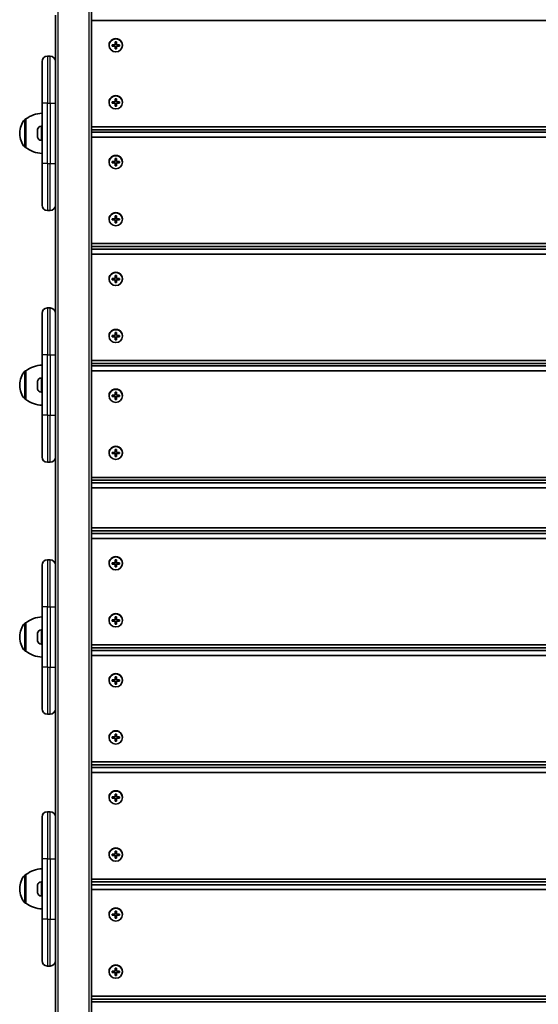
# Model space of a CAD drawing. Units: millimetres. Extents: x -6238 to 6448, y -7007 to 7304.
# Drawn here: x -1356 to -969, y -2062 to -1328 of the extents above; entities that cross this region are included whole.
import ezdxf

# ---------------------------------------------------------------- set-up
doc = ezdxf.new("R2010")
doc.units = ezdxf.units.MM
doc.layers.add('Widoczne (ISO)', color=7, linetype='Continuous', lineweight=35)
doc.layers.add('Widoczne wąskie (ISO)', color=7, linetype='Continuous', lineweight=25)

msp = doc.modelspace()

# ---------------------------------------------------------------- linework, layer by layer
at = {"layer": 'Widoczne (ISO)'}
for p, q in [((-1302, -2910.57), (-1302, -1265.18)), ((-1329, -1325.12), (-1329, -1410.75)), ((-1302, -1328.96), (-636, -1328.96)), ((-1289, -1347.34), (-1289, -1347.6)), ((-1286.75, -1347.11), (-1284.5, -1347.11)), ((-1286.75, -1348.08), (-1286.75, -1347.11)), ((-1286.55, -1347.83), (-1286.75, -1347.88)), ((-1284.5, -1348.08), (-1286.75, -1348.08)), ((-1284.5, -1347.11), (-1284.5, -1344.94)), ((-1284.5, -1344.94), (-1283.5, -1344.94)), ((-1284.5, -1347.83), (-1284.5, -1348.08)), ((-1284.5, -1350.26), (-1284.5, -1348.08)), ((-1284.5, -1350.06), (-1283.5, -1350.06)), ((-1283.5, -1344.94), (-1283.5, -1347.11)), ((-1283.5, -1347.11), (-1281.25, -1347.11)), ((-1283.5, -1348.08), (-1283.5, -1347.83)), ((-1281.25, -1348.08), (-1283.5, -1348.08)), ((-1283.5, -1348.08), (-1283.5, -1350.26)), ((-1281.25, -1347.88), (-1281.45, -1347.83)), ((-1281.25, -1347.11), (-1281.25, -1348.08)), ((-1279, -1347.34), (-1279, -1347.6)), ((-1335, -1355.62), (-1333, -1355.62)), ((-1283.5, -1350.26), (-1284.5, -1350.26)), ((-1339, -1390.62), (-1339, -1359.62)), ((-1339, -1390.62), (-1339, -1435.62)), ((-1289, -1389.91), (-1289, -1390.17)), ((-1286.75, -1389.68), (-1284.5, -1389.68)), ((-1286.75, -1390.65), (-1286.75, -1389.68)), ((-1286.55, -1390.4), (-1286.75, -1390.45)), ((-1284.5, -1390.65), (-1286.75, -1390.65)), ((-1284.5, -1389.68), (-1284.5, -1387.51)), ((-1284.5, -1387.51), (-1283.5, -1387.51)), ((-1284.5, -1390.4), (-1284.5, -1390.65)), ((-1284.5, -1392.83), (-1284.5, -1390.65)), ((-1284.5, -1392.62), (-1283.5, -1392.62)), ((-1283.5, -1392.83), (-1284.5, -1392.83)), ((-1283.5, -1387.51), (-1283.5, -1389.68)), ((-1283.5, -1389.68), (-1281.25, -1389.68)), ((-1283.5, -1390.65), (-1283.5, -1390.4)), ((-1281.25, -1390.65), (-1283.5, -1390.65)), ((-1283.5, -1390.65), (-1283.5, -1392.83)), ((-1281.25, -1390.45), (-1281.45, -1390.4)), ((-1281.25, -1389.68), (-1281.25, -1390.65)), ((-1279, -1389.91), (-1279, -1390.17)), ((-1351, -1402.47), (-1351.07, -1402.47)), ((-1351, -1402.47), (-1351, -1423.77)), ((-1339.74, -1407.87), (-1339, -1407.87)), ((-636, -1408.3), (-1302, -1408.3)), ((-1355.66, -1412.83), (-1355.66, -1413.41)), ((-1342.3, -1411.56), (-1342.3, -1410.44)), ((-1342.3, -1414.24), (-1342.3, -1412)), ((-1342.3, -1415.8), (-1342.3, -1414.68)), ((-1329, -1435.62), (-1329, -1410.75)), ((-1302, -1410.44), (-636, -1410.44)), ((-636, -1412.37), (-1302, -1412.37)), ((-1302, -1416.04), (-636, -1416.04)), ((-1339.74, -1418.37), (-1339, -1418.37)), ((-1351, -1423.77), (-1351.07, -1423.77)), ((-1339, -1466.62), (-1339, -1435.62)), ((-1329, -1435.62), (-1329, -1460.95)), ((-1289, -1434.42), (-1289, -1434.67)), ((-1286.75, -1434.19), (-1284.5, -1434.19)), ((-1286.75, -1435.15), (-1286.75, -1434.19)), ((-1286.55, -1434.9), (-1286.75, -1434.95)), ((-1284.5, -1435.15), (-1286.75, -1435.15)), ((-1284.5, -1434.19), (-1284.5, -1432.01)), ((-1284.5, -1432.01), (-1283.5, -1432.01)), ((-1284.5, -1434.9), (-1284.5, -1435.15)), ((-1284.5, -1437.33), (-1284.5, -1435.15)), ((-1284.5, -1437.13), (-1283.5, -1437.13)), ((-1283.5, -1437.33), (-1284.5, -1437.33)), ((-1283.5, -1432.01), (-1283.5, -1434.19)), ((-1283.5, -1434.19), (-1281.25, -1434.19)), ((-1283.5, -1435.15), (-1283.5, -1434.9)), ((-1281.25, -1435.15), (-1283.5, -1435.15)), ((-1283.5, -1435.15), (-1283.5, -1437.33)), ((-1281.25, -1434.95), (-1281.45, -1434.9)), ((-1281.25, -1434.19), (-1281.25, -1435.15)), ((-1279, -1434.42), (-1279, -1434.67)), ((-1329, -1460.95), (-1329, -1598.44)), ((-1335, -1470.62), (-1333, -1470.62)), ((-1284.5, -1476.76), (-1284.5, -1474.58)), ((-1284.5, -1474.58), (-1283.5, -1474.58)), ((-1283.5, -1474.58), (-1283.5, -1476.76)), ((-1289, -1476.99), (-1289, -1477.24)), ((-1286.75, -1476.76), (-1284.5, -1476.76)), ((-1286.75, -1477.72), (-1286.75, -1476.76)), ((-1286.55, -1477.47), (-1286.75, -1477.52)), ((-1284.5, -1477.72), (-1286.75, -1477.72)), ((-1284.5, -1477.47), (-1284.5, -1477.72)), ((-1284.5, -1479.9), (-1284.5, -1477.72)), ((-1284.5, -1479.7), (-1283.5, -1479.7)), ((-1283.5, -1479.9), (-1284.5, -1479.9)), ((-1283.5, -1476.76), (-1281.25, -1476.76)), ((-1283.5, -1477.72), (-1283.5, -1477.47)), ((-1281.25, -1477.72), (-1283.5, -1477.72)), ((-1283.5, -1477.72), (-1283.5, -1479.9)), ((-1281.25, -1477.52), (-1281.45, -1477.47)), ((-1281.25, -1476.76), (-1281.25, -1477.72)), ((-1279, -1476.99), (-1279, -1477.24)), ((-636, -1495.37), (-1302, -1495.37)), ((-1302, -1497.51), (-636, -1497.51)), ((-636, -1499.45), (-1302, -1499.45)), ((-1302, -1503.11), (-636, -1503.11)), ((-1289, -1521.49), (-1289, -1521.74)), ((-1286.75, -1521.26), (-1284.5, -1521.26)), ((-1286.75, -1522.23), (-1286.75, -1521.26)), ((-1286.55, -1521.97), (-1286.75, -1522.03)), ((-1284.5, -1522.23), (-1286.75, -1522.23)), ((-1284.5, -1521.26), (-1284.5, -1519.08)), ((-1284.5, -1519.08), (-1283.5, -1519.08)), ((-1284.5, -1521.97), (-1284.5, -1522.23)), ((-1284.5, -1524.4), (-1284.5, -1522.23)), ((-1284.5, -1524.2), (-1283.5, -1524.2)), ((-1283.5, -1524.4), (-1284.5, -1524.4)), ((-1283.5, -1519.08), (-1283.5, -1521.26)), ((-1283.5, -1521.26), (-1281.25, -1521.26)), ((-1283.5, -1522.23), (-1283.5, -1521.97)), ((-1281.25, -1522.23), (-1283.5, -1522.23)), ((-1283.5, -1522.23), (-1283.5, -1524.4)), ((-1281.25, -1522.03), (-1281.45, -1521.97)), ((-1281.25, -1521.26), (-1281.25, -1522.23)), ((-1279, -1521.49), (-1279, -1521.74)), ((-1339, -1578.31), (-1339, -1547.31)), ((-1335, -1543.31), (-1333, -1543.31)), ((-1284.5, -1563.83), (-1284.5, -1561.65)), ((-1284.5, -1561.65), (-1283.5, -1561.65)), ((-1283.5, -1561.65), (-1283.5, -1563.83)), ((-1289, -1564.06), (-1289, -1564.31)), ((-1286.75, -1563.83), (-1284.5, -1563.83)), ((-1286.75, -1564.8), (-1286.75, -1563.83)), ((-1286.55, -1564.54), (-1286.75, -1564.59)), ((-1284.5, -1564.8), (-1286.75, -1564.8)), ((-1284.5, -1564.54), (-1284.5, -1564.8)), ((-1284.5, -1566.97), (-1284.5, -1564.8)), ((-1284.5, -1566.77), (-1283.5, -1566.77)), ((-1283.5, -1566.97), (-1284.5, -1566.97)), ((-1283.5, -1563.83), (-1281.25, -1563.83)), ((-1283.5, -1564.8), (-1283.5, -1564.54)), ((-1281.25, -1564.8), (-1283.5, -1564.8)), ((-1283.5, -1564.8), (-1283.5, -1566.97)), ((-1281.25, -1564.59), (-1281.45, -1564.54)), ((-1281.25, -1563.83), (-1281.25, -1564.8)), ((-1279, -1564.06), (-1279, -1564.31)), ((-1339, -1578.31), (-1339, -1623.31)), ((-636, -1582.44), (-1302, -1582.44)), ((-1302, -1584.59), (-636, -1584.59)), ((-1351, -1590.16), (-1351.07, -1590.16)), ((-1351, -1590.16), (-1351, -1611.46)), ((-636, -1586.52), (-1302, -1586.52)), ((-1302, -1590.18), (-636, -1590.18)), ((-1342.3, -1599.25), (-1342.3, -1598.14)), ((-1339.74, -1595.56), (-1339, -1595.56)), ((-1329, -1623.31), (-1329, -1598.44)), ((-1355.66, -1600.52), (-1355.66, -1601.1)), ((-1342.3, -1601.93), (-1342.3, -1599.69)), ((-1342.3, -1603.49), (-1342.3, -1602.37)), ((-1339.74, -1606.06), (-1339, -1606.06)), ((-1284.5, -1608.33), (-1284.5, -1606.16)), ((-1284.5, -1606.16), (-1283.5, -1606.16)), ((-1283.5, -1606.16), (-1283.5, -1608.33)), ((-1351, -1611.46), (-1351.07, -1611.46)), ((-1289, -1608.56), (-1289, -1608.82)), ((-1286.75, -1608.33), (-1284.5, -1608.33)), ((-1286.75, -1609.3), (-1286.75, -1608.33)), ((-1286.55, -1609.05), (-1286.75, -1609.1)), ((-1284.5, -1609.3), (-1286.75, -1609.3)), ((-1284.5, -1609.05), (-1284.5, -1609.3)), ((-1284.5, -1611.48), (-1284.5, -1609.3)), ((-1284.5, -1611.28), (-1283.5, -1611.28)), ((-1283.5, -1611.48), (-1284.5, -1611.48)), ((-1283.5, -1608.33), (-1281.25, -1608.33)), ((-1283.5, -1609.3), (-1283.5, -1609.05)), ((-1281.25, -1609.3), (-1283.5, -1609.3)), ((-1283.5, -1609.3), (-1283.5, -1611.48)), ((-1281.25, -1609.1), (-1281.45, -1609.05)), ((-1281.25, -1608.33), (-1281.25, -1609.3)), ((-1279, -1608.56), (-1279, -1608.82)), ((-1339, -1654.31), (-1339, -1623.31)), ((-1329, -1623.31), (-1329, -1648.64)), ((-1329, -1648.64), (-1329, -1786.13)), ((-1286.75, -1650.9), (-1284.5, -1650.9)), ((-1286.75, -1651.87), (-1286.75, -1650.9)), ((-1284.5, -1650.9), (-1284.5, -1648.73)), ((-1284.5, -1648.73), (-1283.5, -1648.73)), ((-1283.5, -1648.73), (-1283.5, -1650.9)), ((-1283.5, -1650.9), (-1281.25, -1650.9)), ((-1281.25, -1650.9), (-1281.25, -1651.87)), ((-1289, -1651.13), (-1289, -1651.39)), ((-1286.55, -1651.62), (-1286.75, -1651.67)), ((-1284.5, -1651.87), (-1286.75, -1651.87)), ((-1284.5, -1651.62), (-1284.5, -1651.87)), ((-1284.5, -1654.05), (-1284.5, -1651.87)), ((-1284.5, -1653.84), (-1283.5, -1653.84)), ((-1283.5, -1654.05), (-1284.5, -1654.05)), ((-1283.5, -1651.87), (-1283.5, -1651.62)), ((-1281.25, -1651.87), (-1283.5, -1651.87)), ((-1283.5, -1651.87), (-1283.5, -1654.05)), ((-1281.25, -1651.67), (-1281.45, -1651.62)), ((-1279, -1651.13), (-1279, -1651.39)), ((-1335, -1658.31), (-1333, -1658.31)), ((-636, -1669.52), (-1302, -1669.52)), ((-1302, -1671.66), (-636, -1671.66)), ((-636, -1673.59), (-1302, -1673.59)), ((-1302, -1677.26), (-636, -1677.26)), ((-636, -1707.25), (-1302, -1707.25)), ((-1302, -1709.39), (-636, -1709.39)), ((-636, -1711.33), (-1302, -1711.33)), ((-1302, -1714.99), (-636, -1714.99)), ((-1335, -1731.01), (-1333, -1731.01)), ((-1284.5, -1733.14), (-1284.5, -1730.96)), ((-1284.5, -1730.96), (-1283.5, -1730.96)), ((-1283.5, -1730.96), (-1283.5, -1733.14)), ((-1339, -1766.01), (-1339, -1735.01)), ((-1289, -1733.37), (-1289, -1733.62)), ((-1286.75, -1733.14), (-1284.5, -1733.14)), ((-1286.75, -1734.11), (-1286.75, -1733.14)), ((-1286.55, -1733.85), (-1286.75, -1733.9)), ((-1284.5, -1734.11), (-1286.75, -1734.11)), ((-1284.5, -1733.85), (-1284.5, -1734.11)), ((-1284.5, -1736.28), (-1284.5, -1734.11)), ((-1284.5, -1736.08), (-1283.5, -1736.08)), ((-1283.5, -1736.28), (-1284.5, -1736.28)), ((-1283.5, -1733.14), (-1281.25, -1733.14)), ((-1283.5, -1734.11), (-1283.5, -1733.85)), ((-1281.25, -1734.11), (-1283.5, -1734.11)), ((-1283.5, -1734.11), (-1283.5, -1736.28)), ((-1281.25, -1733.9), (-1281.45, -1733.85)), ((-1281.25, -1733.14), (-1281.25, -1734.11)), ((-1279, -1733.37), (-1279, -1733.62)), ((-1339, -1766.01), (-1339, -1811.01)), ((-1284.5, -1775.71), (-1284.5, -1773.53)), ((-1284.5, -1773.53), (-1283.5, -1773.53)), ((-1283.5, -1773.53), (-1283.5, -1775.71)), ((-1351, -1777.86), (-1351.07, -1777.86)), ((-1351, -1777.86), (-1351, -1799.16)), ((-1289, -1775.94), (-1289, -1776.19)), ((-1286.75, -1775.71), (-1284.5, -1775.71)), ((-1286.75, -1776.68), (-1286.75, -1775.71)), ((-1286.55, -1776.42), (-1286.75, -1776.47)), ((-1284.5, -1776.68), (-1286.75, -1776.68)), ((-1284.5, -1776.42), (-1284.5, -1776.68)), ((-1284.5, -1778.85), (-1284.5, -1776.68)), ((-1284.5, -1778.65), (-1283.5, -1778.65)), ((-1283.5, -1778.85), (-1284.5, -1778.85)), ((-1283.5, -1775.71), (-1281.25, -1775.71)), ((-1283.5, -1776.68), (-1283.5, -1776.42)), ((-1281.25, -1776.68), (-1283.5, -1776.68)), ((-1283.5, -1776.68), (-1283.5, -1778.85)), ((-1281.25, -1776.47), (-1281.45, -1776.42)), ((-1281.25, -1775.71), (-1281.25, -1776.68)), ((-1279, -1775.94), (-1279, -1776.19)), ((-1355.66, -1788.22), (-1355.66, -1788.79)), ((-1342.3, -1786.95), (-1342.3, -1785.83)), ((-1342.3, -1789.62), (-1342.3, -1787.39)), ((-1342.3, -1791.18), (-1342.3, -1790.06)), ((-1339.74, -1783.26), (-1339, -1783.26)), ((-1329, -1811.01), (-1329, -1786.13)), ((-1339.74, -1793.76), (-1339, -1793.76)), ((-636, -1794.32), (-1302, -1794.32)), ((-1302, -1796.46), (-636, -1796.46)), ((-1351, -1799.16), (-1351.07, -1799.16)), ((-636, -1798.59), (-1302, -1798.59)), ((-1302, -1802.25), (-636, -1802.25)), ((-1339, -1842.01), (-1339, -1811.01)), ((-1329, -1811.01), (-1329, -1836.33)), ((-1284.5, -1820.41), (-1284.5, -1818.23)), ((-1284.5, -1818.23), (-1283.5, -1818.23)), ((-1283.5, -1818.23), (-1283.5, -1820.41)), ((-1289, -1820.64), (-1289, -1820.89)), ((-1286.75, -1820.41), (-1284.5, -1820.41)), ((-1286.75, -1821.37), (-1286.75, -1820.41)), ((-1286.55, -1821.12), (-1286.75, -1821.17)), ((-1284.5, -1821.37), (-1286.75, -1821.37)), ((-1284.5, -1821.12), (-1284.5, -1821.37)), ((-1284.5, -1823.55), (-1284.5, -1821.37)), ((-1284.5, -1823.35), (-1283.5, -1823.35)), ((-1283.5, -1823.55), (-1284.5, -1823.55)), ((-1283.5, -1820.41), (-1281.25, -1820.41)), ((-1283.5, -1821.37), (-1283.5, -1821.12)), ((-1281.25, -1821.37), (-1283.5, -1821.37)), ((-1283.5, -1821.37), (-1283.5, -1823.55)), ((-1281.25, -1821.17), (-1281.45, -1821.12)), ((-1281.25, -1820.41), (-1281.25, -1821.37)), ((-1279, -1820.64), (-1279, -1820.89)), ((-1329, -1836.33), (-1329, -1973.82)), ((-1335, -1846.01), (-1333, -1846.01)), ((-1289, -1863.21), (-1289, -1863.46)), ((-1286.75, -1862.98), (-1284.5, -1862.98)), ((-1286.75, -1863.94), (-1286.75, -1862.98)), ((-1286.55, -1863.69), (-1286.75, -1863.74)), ((-1284.5, -1862.98), (-1284.5, -1860.8)), ((-1284.5, -1860.8), (-1283.5, -1860.8)), ((-1284.5, -1863.69), (-1284.5, -1863.94)), ((-1283.5, -1860.8), (-1283.5, -1862.98)), ((-1283.5, -1862.98), (-1281.25, -1862.98)), ((-1283.5, -1863.94), (-1283.5, -1863.69)), ((-1281.25, -1863.74), (-1281.45, -1863.69)), ((-1281.25, -1862.98), (-1281.25, -1863.94)), ((-1279, -1863.21), (-1279, -1863.46)), ((-1284.5, -1863.94), (-1286.75, -1863.94)), ((-1284.5, -1866.12), (-1284.5, -1863.94)), ((-1284.5, -1865.92), (-1283.5, -1865.92)), ((-1283.5, -1866.12), (-1284.5, -1866.12)), ((-1281.25, -1863.94), (-1283.5, -1863.94)), ((-1283.5, -1863.94), (-1283.5, -1866.12)), ((-636, -1881.59), (-1302, -1881.59)), ((-1302, -1883.73), (-636, -1883.73)), ((-636, -1885.86), (-1302, -1885.86)), ((-1302, -1889.52), (-636, -1889.52)), ((-1286.75, -1907.67), (-1284.5, -1907.67)), ((-1286.75, -1908.64), (-1286.75, -1907.67)), ((-1284.5, -1907.67), (-1284.5, -1905.5)), ((-1284.5, -1905.5), (-1283.5, -1905.5)), ((-1283.5, -1905.5), (-1283.5, -1907.67)), ((-1283.5, -1907.67), (-1281.25, -1907.67)), ((-1281.25, -1907.67), (-1281.25, -1908.64)), ((-1289, -1907.9), (-1289, -1908.16)), ((-1286.55, -1908.39), (-1286.75, -1908.44)), ((-1284.5, -1908.64), (-1286.75, -1908.64)), ((-1284.5, -1908.39), (-1284.5, -1908.64)), ((-1284.5, -1910.82), (-1284.5, -1908.64)), ((-1284.5, -1910.61), (-1283.5, -1910.61)), ((-1283.5, -1910.82), (-1284.5, -1910.82)), ((-1283.5, -1908.64), (-1283.5, -1908.39)), ((-1281.25, -1908.64), (-1283.5, -1908.64)), ((-1283.5, -1908.64), (-1283.5, -1910.82)), ((-1281.25, -1908.44), (-1281.45, -1908.39)), ((-1279, -1907.9), (-1279, -1908.16)), ((-1335, -1918.7), (-1333, -1918.7)), ((-1339, -1953.7), (-1339, -1922.7)), ((-1289, -1950.47), (-1289, -1950.73)), ((-1286.75, -1950.24), (-1284.5, -1950.24)), ((-1286.75, -1951.21), (-1286.75, -1950.24)), ((-1286.55, -1950.96), (-1286.75, -1951.01)), ((-1284.5, -1951.21), (-1286.75, -1951.21)), ((-1284.5, -1950.24), (-1284.5, -1948.07)), ((-1284.5, -1948.07), (-1283.5, -1948.07)), ((-1284.5, -1950.96), (-1284.5, -1951.21)), ((-1284.5, -1953.39), (-1284.5, -1951.21)), ((-1283.5, -1948.07), (-1283.5, -1950.24)), ((-1283.5, -1950.24), (-1281.25, -1950.24)), ((-1283.5, -1951.21), (-1283.5, -1950.96)), ((-1281.25, -1951.21), (-1283.5, -1951.21)), ((-1283.5, -1951.21), (-1283.5, -1953.39)), ((-1281.25, -1951.01), (-1281.45, -1950.96)), ((-1281.25, -1950.24), (-1281.25, -1951.21)), ((-1279, -1950.47), (-1279, -1950.73)), ((-1339, -1953.7), (-1339, -1998.7)), ((-1284.5, -1953.18), (-1283.5, -1953.18)), ((-1283.5, -1953.39), (-1284.5, -1953.39)), ((-1351, -1965.55), (-1351.07, -1965.55)), ((-1351, -1965.55), (-1351, -1986.85)), ((-1342.3, -1974.64), (-1342.3, -1973.52)), ((-1339.74, -1970.95), (-1339, -1970.95)), ((-636, -1968.86), (-1302, -1968.86)), ((-1302, -1971), (-636, -1971)), ((-636, -1973.13), (-1302, -1973.13)), ((-1355.66, -1975.91), (-1355.66, -1976.49)), ((-1342.3, -1977.32), (-1342.3, -1975.08)), ((-1342.3, -1978.87), (-1342.3, -1977.76)), ((-1329, -1998.7), (-1329, -1973.82)), ((-1302, -1976.79), (-636, -1976.79)), ((-1351, -1986.85), (-1351.07, -1986.85)), ((-1339.74, -1981.45), (-1339, -1981.45)), ((-1289, -1995.17), (-1289, -1995.42)), ((-1286.75, -1994.94), (-1284.5, -1994.94)), ((-1286.75, -1995.91), (-1286.75, -1994.94)), ((-1286.55, -1995.65), (-1286.75, -1995.7)), ((-1284.5, -1994.94), (-1284.5, -1992.76)), ((-1284.5, -1992.76), (-1283.5, -1992.76)), ((-1284.5, -1995.65), (-1284.5, -1995.91)), ((-1283.5, -1992.76), (-1283.5, -1994.94)), ((-1283.5, -1994.94), (-1281.25, -1994.94)), ((-1283.5, -1995.91), (-1283.5, -1995.65)), ((-1281.25, -1995.7), (-1281.45, -1995.65)), ((-1281.25, -1994.94), (-1281.25, -1995.91)), ((-1279, -1995.17), (-1279, -1995.42)), ((-1339, -2029.7), (-1339, -1998.7)), ((-1329, -1998.7), (-1329, -2024.02)), ((-1284.5, -1995.91), (-1286.75, -1995.91)), ((-1284.5, -1998.08), (-1284.5, -1995.91)), ((-1284.5, -1997.88), (-1283.5, -1997.88)), ((-1283.5, -1998.08), (-1284.5, -1998.08)), ((-1281.25, -1995.91), (-1283.5, -1995.91)), ((-1283.5, -1995.91), (-1283.5, -1998.08)), ((-1329, -2024.02), (-1329, -2161.52)), ((-1335, -2033.7), (-1333, -2033.7)), ((-1289, -2037.74), (-1289, -2037.99)), ((-1286.75, -2037.51), (-1284.5, -2037.51)), ((-1286.75, -2038.48), (-1286.75, -2037.51)), ((-1286.55, -2038.22), (-1286.75, -2038.27)), ((-1284.5, -2038.48), (-1286.75, -2038.48)), ((-1284.5, -2037.51), (-1284.5, -2035.33)), ((-1284.5, -2035.33), (-1283.5, -2035.33)), ((-1284.5, -2038.22), (-1284.5, -2038.48)), ((-1284.5, -2040.65), (-1284.5, -2038.48)), ((-1283.5, -2035.33), (-1283.5, -2037.51)), ((-1283.5, -2037.51), (-1281.25, -2037.51)), ((-1283.5, -2038.48), (-1283.5, -2038.22)), ((-1281.25, -2038.48), (-1283.5, -2038.48)), ((-1283.5, -2038.48), (-1283.5, -2040.65)), ((-1281.25, -2038.27), (-1281.45, -2038.22)), ((-1281.25, -2037.51), (-1281.25, -2038.48)), ((-1279, -2037.74), (-1279, -2037.99)), ((-1284.5, -2040.45), (-1283.5, -2040.45)), ((-1283.5, -2040.65), (-1284.5, -2040.65)), ((-636, -2056.12), (-1302, -2056.12)), ((-1302, -2058.27), (-636, -2058.27)), ((-636, -2060.39), (-1302, -2060.39))]:
    msp.add_line(p, q, dxfattribs=at)
for centre, radius, start, end in [((-1335, -1359.62), 4, 90, 180), ((-1333, -1359.62), 4, 0, 90), ((-1337.83, -1420.09), 22, 93.06203, 126.78913), ((-1340.66, -1412.83), 15, 138.04082, 180), ((-1351.07, -1403.47), 1, 90, 138.04082), ((-1339.74, -1410.43), 2.56, 90, 173.04477), ((-1340.66, -1413.41), 15, 180, 221.95918), ((-1339.74, -1415.81), 2.56, 186.95523, 270), ((-1351.07, -1422.77), 1, 221.95918, 270), ((-1337.83, -1406.15), 22, 233.21087, 266.93797), ((-1335, -1466.62), 4, 180, 270), ((-1333, -1466.62), 4, 270, 0), ((-1335, -1547.31), 4, 90, 180), ((-1333, -1547.31), 4, 0, 90), ((-1340.66, -1600.52), 15, 138.04082, 180), ((-1351.07, -1591.16), 1, 90, 138.04082), ((-1337.83, -1607.78), 22, 93.06203, 126.78913), ((-1339.74, -1598.12), 2.56, 90, 173.04477), ((-1340.66, -1601.1), 15, 180, 221.95918), ((-1339.74, -1603.5), 2.56, 186.95523, 270), ((-1351.07, -1610.46), 1, 221.95918, 270), ((-1337.83, -1593.84), 22, 233.21087, 266.93797), ((-1335, -1654.31), 4, 180, 270), ((-1333, -1654.31), 4, 270, 0), ((-1335, -1735.01), 4, 90, 180), ((-1333, -1735.01), 4, 0, 90), ((-1337.83, -1795.47), 22, 93.06203, 126.78913), ((-1340.66, -1788.22), 15, 138.04082, 180), ((-1351.07, -1778.86), 1, 90, 138.04082), ((-1340.66, -1788.79), 15, 180, 221.95918), ((-1339.74, -1785.82), 2.56, 90, 173.04477), ((-1339.74, -1791.2), 2.56, 186.95523, 270), ((-1351.07, -1798.16), 1, 221.95918, 270), ((-1337.83, -1781.54), 22, 233.21087, 266.93797), ((-1335, -1842.01), 4, 180, 270), ((-1333, -1842.01), 4, 270, 0), ((-1335, -1922.7), 4, 90, 180), ((-1333, -1922.7), 4, 0, 90), ((-1340.66, -1975.91), 15, 138.04082, 180), ((-1351.07, -1966.55), 1, 90, 138.04082), ((-1337.83, -1983.17), 22, 93.06203, 126.78913), ((-1339.74, -1973.51), 2.56, 90, 173.04477), ((-1340.66, -1976.49), 15, 180, 221.95918), ((-1339.74, -1978.89), 2.56, 186.95523, 270), ((-1351.07, -1985.85), 1, 221.95918, 270), ((-1337.83, -1969.23), 22, 233.21087, 266.93797), ((-1335, -2029.7), 4, 180, 270), ((-1333, -2029.7), 4, 270, 0)]:
    msp.add_arc(centre, radius, start, end, dxfattribs=at)
for centre in [(-1284, -1347.34), (-1284, -1389.91), (-1284, -1434.42), (-1284, -1476.99), (-1284, -1521.49), (-1284, -1564.06), (-1284, -1608.56), (-1284, -1651.13), (-1284, -1733.37), (-1284, -1775.94), (-1284, -1820.64), (-1284, -1863.21), (-1284, -1907.9), (-1284, -1950.47), (-1284, -1995.17), (-1284, -2037.74)]:
    msp.add_ellipse(centre, major_axis=(5, 0), ratio=0.967483, start_param=0, end_param=3.141593, dxfattribs=at)
for centre in [(-1284, -1347.6), (-1284, -1390.17), (-1284, -1434.67), (-1284, -1477.24), (-1284, -1521.74), (-1284, -1564.31), (-1284, -1608.82), (-1284, -1651.39), (-1284, -1733.62), (-1284, -1776.19), (-1284, -1820.89), (-1284, -1863.46), (-1284, -1908.16), (-1284, -1950.73), (-1284, -1995.42), (-1284, -2037.99)]:
    msp.add_ellipse(centre, major_axis=(-5, 0), ratio=0.967483, dxfattribs=at)
for points in [[(-1342.28, -1410.12), (-1342.3, -1410.23), (-1342.3, -1410.34), (-1342.3, -1410.44)], [(-1342.3, -1411.56), (-1342.3, -1411.58), (-1342.3, -1411.6), (-1342.28, -1411.62)], [(-1342.28, -1411.62), (-1342.3, -1411.75), (-1342.3, -1411.88), (-1342.3, -1412)], [(-1342.3, -1414.24), (-1342.3, -1414.36), (-1342.3, -1414.49), (-1342.28, -1414.62)], [(-1342.28, -1414.62), (-1342.3, -1414.64), (-1342.3, -1414.66), (-1342.3, -1414.68)], [(-1342.3, -1415.8), (-1342.3, -1415.9), (-1342.3, -1416.01), (-1342.28, -1416.12)], [(-1342.28, -1597.81), (-1342.3, -1597.92), (-1342.3, -1598.03), (-1342.3, -1598.14)], [(-1342.3, -1599.25), (-1342.3, -1599.27), (-1342.3, -1599.29), (-1342.28, -1599.31)], [(-1342.28, -1599.31), (-1342.3, -1599.44), (-1342.3, -1599.57), (-1342.3, -1599.69)], [(-1342.3, -1601.93), (-1342.3, -1602.05), (-1342.3, -1602.18), (-1342.28, -1602.31)], [(-1342.28, -1602.31), (-1342.3, -1602.33), (-1342.3, -1602.35), (-1342.3, -1602.37)], [(-1342.3, -1603.49), (-1342.3, -1603.59), (-1342.3, -1603.7), (-1342.28, -1603.81)], [(-1342.28, -1785.51), (-1342.3, -1785.62), (-1342.3, -1785.72), (-1342.3, -1785.83)], [(-1342.3, -1786.95), (-1342.3, -1786.97), (-1342.3, -1786.98), (-1342.28, -1787.01)], [(-1342.28, -1787.01), (-1342.3, -1787.14), (-1342.3, -1787.26), (-1342.3, -1787.39)], [(-1342.3, -1789.62), (-1342.3, -1789.75), (-1342.3, -1789.87), (-1342.28, -1790.01)], [(-1342.28, -1790.01), (-1342.3, -1790.03), (-1342.3, -1790.05), (-1342.3, -1790.06)], [(-1342.3, -1791.18), (-1342.3, -1791.29), (-1342.3, -1791.39), (-1342.28, -1791.51)], [(-1342.28, -1973.2), (-1342.3, -1973.31), (-1342.3, -1973.42), (-1342.3, -1973.52)], [(-1342.3, -1974.64), (-1342.3, -1974.66), (-1342.3, -1974.68), (-1342.28, -1974.7)], [(-1342.28, -1974.7), (-1342.3, -1974.83), (-1342.3, -1974.96), (-1342.3, -1975.08)], [(-1342.3, -1977.32), (-1342.3, -1977.44), (-1342.3, -1977.57), (-1342.28, -1977.7)], [(-1342.28, -1977.7), (-1342.3, -1977.72), (-1342.3, -1977.74), (-1342.3, -1977.76)], [(-1342.3, -1978.87), (-1342.3, -1978.98), (-1342.3, -1979.09), (-1342.28, -1979.2)]]:
    msp.add_open_spline(points, degree=3, dxfattribs=at)
at = {"layer": 'Widoczne wąskie (ISO)'}
for p, q in [((-1304, -1264.07), (-1304, -2912.7)), ((-1327, -2844.31), (-1327, -1322.34)), ((-1286.55, -1347.11), (-1286.55, -1347.83)), ((-1286.55, -1347.83), (-1284.5, -1347.83)), ((-1284.5, -1349.81), (-1283.5, -1349.81)), ((-1283.5, -1347.83), (-1281.45, -1347.83)), ((-1281.45, -1347.83), (-1281.45, -1347.11)), ((-1335, -1355.62), (-1335, -1390.62)), ((-1333, -1390.62), (-1333, -1355.62)), ((-1335, -1390.62), (-1339, -1390.62)), ((-1335, -1435.62), (-1335, -1390.62)), ((-1335, -1390.62), (-1333, -1390.62)), ((-1333, -1390.62), (-1329, -1390.62)), ((-1333, -1390.62), (-1333, -1435.62)), ((-1286.55, -1389.68), (-1286.55, -1390.4)), ((-1286.55, -1390.4), (-1284.5, -1390.4)), ((-1284.5, -1392.38), (-1283.5, -1392.38)), ((-1283.5, -1390.4), (-1281.45, -1390.4)), ((-1281.45, -1390.4), (-1281.45, -1389.68)), ((-1351.81, -1423.44), (-1351.81, -1402.8)), ((-1351.07, -1402.47), (-1351.07, -1423.77)), ((-1339.74, -1407.87), (-1339.74, -1418.37)), ((-1335, -1435.62), (-1339, -1435.62)), ((-1335, -1435.62), (-1335, -1470.62)), ((-1335, -1435.62), (-1333, -1435.62)), ((-1333, -1435.62), (-1329, -1435.62)), ((-1333, -1470.62), (-1333, -1435.62)), ((-1286.55, -1434.19), (-1286.55, -1434.9)), ((-1286.55, -1434.9), (-1284.5, -1434.9)), ((-1284.5, -1436.88), (-1283.5, -1436.88)), ((-1283.5, -1434.9), (-1281.45, -1434.9)), ((-1281.45, -1434.9), (-1281.45, -1434.19)), ((-1286.55, -1476.76), (-1286.55, -1477.47)), ((-1286.55, -1477.47), (-1284.5, -1477.47)), ((-1284.5, -1479.45), (-1283.5, -1479.45)), ((-1283.5, -1477.47), (-1281.45, -1477.47)), ((-1281.45, -1477.47), (-1281.45, -1476.76)), ((-1286.55, -1521.26), (-1286.55, -1521.97)), ((-1286.55, -1521.97), (-1284.5, -1521.97)), ((-1284.5, -1523.96), (-1283.5, -1523.96)), ((-1283.5, -1521.97), (-1281.45, -1521.97)), ((-1281.45, -1521.97), (-1281.45, -1521.26)), ((-1335, -1543.31), (-1335, -1578.31)), ((-1333, -1578.31), (-1333, -1543.31)), ((-1286.55, -1563.83), (-1286.55, -1564.54)), ((-1286.55, -1564.54), (-1284.5, -1564.54)), ((-1284.5, -1566.53), (-1283.5, -1566.53)), ((-1283.5, -1564.54), (-1281.45, -1564.54)), ((-1281.45, -1564.54), (-1281.45, -1563.83)), ((-1335, -1578.31), (-1339, -1578.31)), ((-1335, -1623.31), (-1335, -1578.31)), ((-1335, -1578.31), (-1333, -1578.31)), ((-1333, -1578.31), (-1329, -1578.31)), ((-1333, -1578.31), (-1333, -1623.31)), ((-1351.81, -1611.13), (-1351.81, -1590.49)), ((-1351.07, -1590.16), (-1351.07, -1611.46)), ((-1339.74, -1595.56), (-1339.74, -1606.06)), ((-1286.55, -1608.33), (-1286.55, -1609.05)), ((-1286.55, -1609.05), (-1284.5, -1609.05)), ((-1284.5, -1611.03), (-1283.5, -1611.03)), ((-1283.5, -1609.05), (-1281.45, -1609.05)), ((-1281.45, -1609.05), (-1281.45, -1608.33)), ((-1335, -1623.31), (-1339, -1623.31)), ((-1335, -1623.31), (-1335, -1658.31)), ((-1335, -1623.31), (-1333, -1623.31)), ((-1333, -1623.31), (-1329, -1623.31)), ((-1333, -1658.31), (-1333, -1623.31)), ((-1286.55, -1650.9), (-1286.55, -1651.62)), ((-1281.45, -1651.62), (-1281.45, -1650.9)), ((-1286.55, -1651.62), (-1284.5, -1651.62)), ((-1284.5, -1653.6), (-1283.5, -1653.6)), ((-1283.5, -1651.62), (-1281.45, -1651.62)), ((-1335, -1731.01), (-1335, -1766.01)), ((-1333, -1766.01), (-1333, -1731.01)), ((-1286.55, -1733.14), (-1286.55, -1733.85)), ((-1286.55, -1733.85), (-1284.5, -1733.85)), ((-1284.5, -1735.84), (-1283.5, -1735.84)), ((-1283.5, -1733.85), (-1281.45, -1733.85)), ((-1281.45, -1733.85), (-1281.45, -1733.14)), ((-1335, -1766.01), (-1339, -1766.01)), ((-1335, -1811.01), (-1335, -1766.01)), ((-1335, -1766.01), (-1333, -1766.01)), ((-1333, -1766.01), (-1329, -1766.01)), ((-1333, -1766.01), (-1333, -1811.01)), ((-1351.81, -1798.82), (-1351.81, -1778.19)), ((-1351.07, -1777.86), (-1351.07, -1799.16)), ((-1286.55, -1775.71), (-1286.55, -1776.42)), ((-1286.55, -1776.42), (-1284.5, -1776.42)), ((-1284.5, -1778.41), (-1283.5, -1778.41)), ((-1283.5, -1776.42), (-1281.45, -1776.42)), ((-1281.45, -1776.42), (-1281.45, -1775.71)), ((-1339.74, -1783.26), (-1339.74, -1793.76)), ((-1335, -1811.01), (-1339, -1811.01)), ((-1335, -1811.01), (-1335, -1846.01)), ((-1335, -1811.01), (-1333, -1811.01)), ((-1333, -1811.01), (-1329, -1811.01)), ((-1333, -1846.01), (-1333, -1811.01)), ((-1286.55, -1820.41), (-1286.55, -1821.12)), ((-1286.55, -1821.12), (-1284.5, -1821.12)), ((-1284.5, -1823.1), (-1283.5, -1823.1)), ((-1283.5, -1821.12), (-1281.45, -1821.12)), ((-1281.45, -1821.12), (-1281.45, -1820.41)), ((-1286.55, -1862.98), (-1286.55, -1863.69)), ((-1286.55, -1863.69), (-1284.5, -1863.69)), ((-1283.5, -1863.69), (-1281.45, -1863.69)), ((-1281.45, -1863.69), (-1281.45, -1862.98)), ((-1284.5, -1865.67), (-1283.5, -1865.67)), ((-1286.55, -1907.67), (-1286.55, -1908.39)), ((-1281.45, -1908.39), (-1281.45, -1907.67)), ((-1286.55, -1908.39), (-1284.5, -1908.39)), ((-1284.5, -1910.37), (-1283.5, -1910.37)), ((-1283.5, -1908.39), (-1281.45, -1908.39)), ((-1335, -1918.7), (-1335, -1953.7)), ((-1333, -1953.7), (-1333, -1918.7)), ((-1286.55, -1950.24), (-1286.55, -1950.96)), ((-1286.55, -1950.96), (-1284.5, -1950.96)), ((-1283.5, -1950.96), (-1281.45, -1950.96)), ((-1281.45, -1950.96), (-1281.45, -1950.24)), ((-1335, -1953.7), (-1339, -1953.7)), ((-1335, -1998.7), (-1335, -1953.7)), ((-1335, -1953.7), (-1333, -1953.7)), ((-1333, -1953.7), (-1329, -1953.7)), ((-1333, -1953.7), (-1333, -1998.7)), ((-1284.5, -1952.94), (-1283.5, -1952.94)), ((-1351.81, -1986.52), (-1351.81, -1965.88)), ((-1351.07, -1965.55), (-1351.07, -1986.85)), ((-1339.74, -1970.95), (-1339.74, -1981.45)), ((-1286.55, -1994.94), (-1286.55, -1995.65)), ((-1286.55, -1995.65), (-1284.5, -1995.65)), ((-1283.5, -1995.65), (-1281.45, -1995.65)), ((-1281.45, -1995.65), (-1281.45, -1994.94)), ((-1335, -1998.7), (-1339, -1998.7)), ((-1335, -1998.7), (-1335, -2033.7)), ((-1335, -1998.7), (-1333, -1998.7)), ((-1333, -1998.7), (-1329, -1998.7)), ((-1333, -2033.7), (-1333, -1998.7)), ((-1284.5, -1997.64), (-1283.5, -1997.64)), ((-1286.55, -2037.51), (-1286.55, -2038.22)), ((-1286.55, -2038.22), (-1284.5, -2038.22)), ((-1283.5, -2038.22), (-1281.45, -2038.22)), ((-1281.45, -2038.22), (-1281.45, -2037.51)), ((-1284.5, -2040.21), (-1283.5, -2040.21))]:
    msp.add_line(p, q, dxfattribs=at)

doc.saveas('drawing.dxf')
